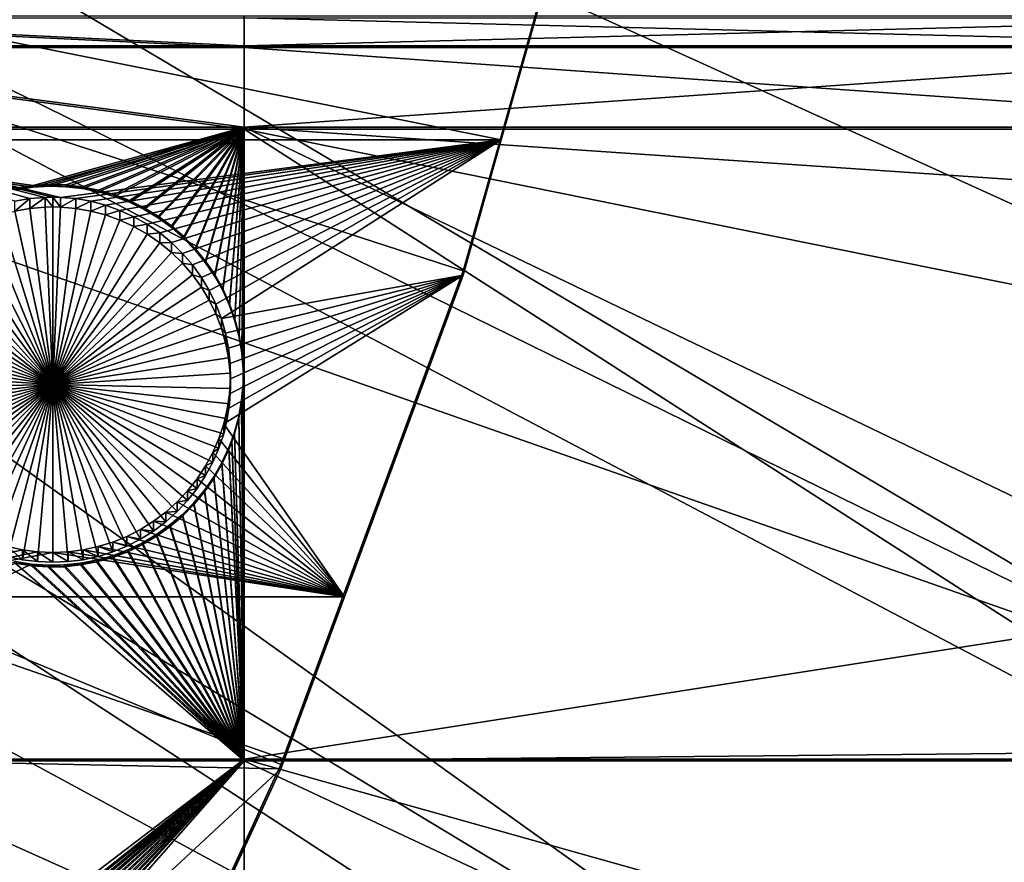
# Model space of a CAD drawing. Extents: x -226 to 75, y -680 to 2.
# Drawn here: x 42 to 61, y -582 to -566 of the extents above; entities that cross this region are included whole.
import ezdxf

# ---------------------------------------------------------------- set-up
doc = ezdxf.new("R2010")
doc.units = 0
for name, color, linetype in [('L3', 7, 'CONTINUOUS'), ('L4', 7, 'CONTINUOUS'), ('L5', 7, 'CONTINUOUS')]:
    doc.layers.add(name, color=color, linetype=linetype)

msp = doc.modelspace()

# ---------------------------------------------------------------- linework, layer by layer
at = {"layer": 'L3', "color": 250}
for points in [[(60.18396, -590.2919, 1025.497), (54.54641, -601.5307, 1025.889), (-75, -529.5956, 1023.377)], [(-75, -529.5956, 1023.377), (54.54641, -601.5307, 1025.889), (47.97548, -612.2512, 1026.264)], [(-75, -529.5956, 1023.377), (47.97548, -612.2512, 1026.264), (40.51851, -622.3761, 1026.617)], [(71.12545, -554.2908, 1024.24), (68.50344, -566.5866, 1024.669), (-75, -529.5956, 1023.377)], [(-75, -529.5956, 1023.377), (68.50344, -566.5866, 1024.669), (64.84751, -578.6158, 1025.089)], [(-75, -529.5956, 1023.377), (64.84751, -578.6158, 1025.089), (60.18396, -590.2919, 1025.497)], [(68.44726, -566.4669, 1027.667), (11.16554, -541.1581, 1029.485), (10.32635, -546.1916, 1029.66)], [(69.23457, -563.5235, 1027.564), (11.16554, -541.1581, 1029.485), (68.44726, -566.4669, 1027.667)], [(64.80817, -578.4981, 1028.087), (10.32635, -546.1916, 1029.66), (9.193025, -551.1672, 1029.834)], [(68.44726, -566.4669, 1027.667), (10.32635, -546.1916, 1029.66), (66.98746, -571.9244, 1027.857)], [(66.98746, -571.9244, 1027.857), (10.32635, -546.1916, 1029.66), (64.80817, -578.4981, 1028.087)], [(61.0343, -588.2591, 1028.428), (9.193025, -551.1672, 1029.834), (7.769464, -556.0678, 1030.005)], [(64.80817, -578.4981, 1028.087), (9.193025, -551.1672, 1029.834), (64.25088, -580.1791, 1028.146)], [(64.25088, -580.1791, 1028.146), (9.193025, -551.1672, 1029.834), (61.0343, -588.2591, 1028.428)], [(60.14147, -590.1673, 1028.494), (7.769464, -556.0678, 1030.005), (6.060584, -560.8764, 1030.173)], [(61.0343, -588.2591, 1028.428), (7.769464, -556.0678, 1030.005), (60.14147, -590.1673, 1028.494)], [(6.060584, -560.8764, 1030.173), (4.07227, -565.5765, 1030.337), (54.4982, -601.3999, 1028.887)], [(60.14147, -590.1673, 1028.494), (6.060584, -560.8764, 1030.173), (57.34875, -596.1365, 1028.703)], [(6.060584, -560.8764, 1030.173), (54.4982, -601.3999, 1028.887), (57.34875, -596.1365, 1028.703)], [(1.811378, -570.1519, 1030.497), (48.62326, -611.1756, 1029.228), (4.07227, -565.5765, 1030.337)], [(4.07227, -565.5765, 1030.337), (48.62326, -611.1756, 1029.228), (53.20699, -603.7841, 1028.97)], [(4.07227, -565.5765, 1030.337), (53.20699, -603.7841, 1028.97), (54.4982, -601.3999, 1028.887)], [(-0.714302, -574.5868, 1030.652), (47.95122, -612.1294, 1029.261), (1.811378, -570.1519, 1030.497)], [(1.811378, -570.1519, 1030.497), (47.95122, -612.1294, 1029.261), (48.62326, -611.1756, 1029.228)], [(40.46982, -622.2326, 1029.614), (43.61337, -618.2855, 1029.476), (-0.714302, -574.5868, 1030.652)], [(-0.714302, -574.5868, 1030.652), (43.61337, -618.2855, 1029.476), (47.95122, -612.1294, 1029.261)], [(64.84751, -578.6158, 1025.089), (64.25088, -580.1791, 1028.146), (60.18396, -590.2919, 1025.497)], [(64.25088, -580.1791, 1028.146), (61.0343, -588.2591, 1028.428), (60.18396, -590.2919, 1025.497)]]:
    msp.add_3dface(points, dxfattribs=at)
at = {"layer": 'L4', "color": 250}
for points in [[(46.9521, -580.3931, 1016.146), (50.53947, -570.6751, 1015.806), (-75, -529.9097, 1014.383)], [(-75, -529.9097, 1014.383), (50.53947, -570.6751, 1015.806), (53.35284, -560.7057, 1015.458)], [(-75, -529.9097, 1014.383), (37.5485, -598.8375, 1016.79), (42.61286, -589.7999, 1016.474)], [(-75, -529.9097, 1014.383), (42.61286, -589.7999, 1016.474), (46.9521, -580.3931, 1016.146)], [(50.53947, -570.6751, 1015.806), (51.29078, -568.1, 1013.215), (53.35284, -560.7057, 1015.458)], [(53.35284, -560.7057, 1015.458), (51.29078, -568.1, 1013.215), (52.04955, -565.4112, 1013.121)], [(52.04955, -565.4112, 1013.121), (51.29078, -568.1, 1013.215), (37.85738, -565.4112, 1013.121)], [(37.85738, -565.4112, 1013.121), (51.29078, -568.1, 1013.215), (37.85738, -568.1, 1013.215)], [(42.311, -569.2288, 1013.254), (42.01096, -569.2546, 1013.255), (37.85738, -568.1, 1013.215)], [(51.29078, -568.1, 1013.215), (42.61215, -569.2288, 1013.254), (37.85738, -568.1, 1013.215)], [(37.85738, -568.1, 1013.215), (42.61215, -569.2288, 1013.254), (42.46158, -569.2255, 1013.254)], [(37.85738, -568.1, 1013.215), (42.46158, -569.2255, 1013.254), (42.311, -569.2288, 1013.254)], [(42.01096, -569.2546, 1013.255), (41.71425, -569.3062, 1013.257), (37.85738, -568.1, 1013.215)], [(51.29078, -568.1, 1013.215), (42.9122, -569.2546, 1013.255), (42.61215, -569.2288, 1013.254)], [(43.2089, -569.3062, 1013.257), (42.9122, -569.2546, 1013.255), (51.29078, -568.1, 1013.215)], [(51.29078, -568.1, 1013.215), (43.50007, -569.3831, 1013.26), (43.2089, -569.3062, 1013.257)], [(51.29078, -568.1, 1013.215), (43.78356, -569.4847, 1013.263), (43.50007, -569.3831, 1013.26)], [(44.05725, -569.6102, 1013.268), (43.78356, -569.4847, 1013.263), (51.29078, -568.1, 1013.215)], [(51.29078, -568.1, 1013.215), (44.31913, -569.7588, 1013.273), (44.05725, -569.6102, 1013.268)], [(51.29078, -568.1, 1013.215), (44.56726, -569.9294, 1013.279), (44.31913, -569.7588, 1013.273)], [(44.7998, -570.1206, 1013.286), (44.56726, -569.9294, 1013.279), (51.29078, -568.1, 1013.215)], [(51.29078, -568.1, 1013.215), (45.01503, -570.3312, 1013.293), (44.7998, -570.1206, 1013.286)], [(51.29078, -568.1, 1013.215), (45.21136, -570.5594, 1013.301), (45.01503, -570.3312, 1013.293)], [(45.38732, -570.8036, 1013.309), (45.21136, -570.5594, 1013.301), (51.29078, -568.1, 1013.215)], [(51.29078, -568.1, 1013.215), (45.54162, -571.0621, 1013.318), (45.38732, -570.8036, 1013.309)], [(45.67312, -571.3329, 1013.328), (45.54162, -571.0621, 1013.318), (51.29078, -568.1, 1013.215)], [(45.67312, -571.3329, 1013.328), (51.29078, -568.1, 1013.215), (45.78084, -571.6139, 1013.338)], [(45.78084, -571.6139, 1013.338), (51.29078, -568.1, 1013.215), (50.53947, -570.7623, 1013.308)], [(50.53947, -570.6751, 1015.806), (50.53947, -570.7623, 1013.308), (51.29078, -568.1, 1013.215)], [(42.01096, -569.2546, 1013.255), (42.01096, -569.4466, 1007.759), (41.71425, -569.4982, 1007.76)], [(42.01096, -569.2546, 1013.255), (41.71425, -569.4982, 1007.76), (41.71425, -569.3062, 1013.257)], [(42.311, -569.2288, 1013.254), (42.311, -569.4207, 1007.758), (42.01096, -569.4466, 1007.759)], [(42.311, -569.2288, 1013.254), (42.01096, -569.4466, 1007.759), (42.01096, -569.2546, 1013.255)], [(42.46158, -569.2255, 1013.254), (42.46158, -569.4175, 1007.758), (42.311, -569.2288, 1013.254)], [(42.46158, -569.4175, 1007.758), (42.311, -569.4207, 1007.758), (42.311, -569.2288, 1013.254)], [(42.61215, -569.4207, 1007.758), (42.46158, -569.4175, 1007.758), (42.46158, -569.2255, 1013.254)], [(42.61215, -569.2288, 1013.254), (42.61215, -569.4207, 1007.758), (42.46158, -569.2255, 1013.254)], [(42.9122, -569.2546, 1013.255), (42.61215, -569.4207, 1007.758), (42.61215, -569.2288, 1013.254)], [(42.9122, -569.2546, 1013.255), (42.9122, -569.4466, 1007.759), (42.61215, -569.4207, 1007.758)], [(43.2089, -569.3062, 1013.257), (42.9122, -569.4466, 1007.759), (42.9122, -569.2546, 1013.255)], [(43.2089, -569.3062, 1013.257), (43.2089, -569.4982, 1007.76), (42.9122, -569.4466, 1007.759)], [(43.50007, -569.3831, 1013.26), (43.2089, -569.4982, 1007.76), (43.2089, -569.3062, 1013.257)], [(41.42309, -569.575, 1007.763), (41.71425, -569.4982, 1007.76), (42.46158, -572.9154, 1007.88)], [(42.46158, -572.9154, 1007.88), (41.71425, -569.4982, 1007.76), (42.01096, -569.4466, 1007.759)], [(42.46158, -572.9154, 1007.88), (42.01096, -569.4466, 1007.759), (42.311, -569.4207, 1007.758)], [(42.46158, -569.4175, 1007.758), (42.46158, -572.9154, 1007.88), (42.311, -569.4207, 1007.758)], [(42.46158, -569.4175, 1007.758), (42.61215, -569.4207, 1007.758), (42.46158, -572.9154, 1007.88)], [(42.61215, -569.4207, 1007.758), (42.9122, -569.4466, 1007.759), (42.46158, -572.9154, 1007.88)], [(42.46158, -572.9154, 1007.88), (42.9122, -569.4466, 1007.759), (43.2089, -569.4982, 1007.76)], [(42.46158, -572.9154, 1007.88), (43.2089, -569.4982, 1007.76), (43.50007, -569.575, 1007.763)], [(43.50007, -569.3831, 1013.26), (43.50007, -569.575, 1007.763), (43.2089, -569.4982, 1007.76)], [(43.78356, -569.4847, 1013.263), (43.50007, -569.575, 1007.763), (43.50007, -569.3831, 1013.26)], [(43.78356, -569.4847, 1013.263), (43.78356, -569.6766, 1007.767), (43.50007, -569.575, 1007.763)], [(44.05725, -569.6102, 1013.268), (43.78356, -569.6766, 1007.767), (43.78356, -569.4847, 1013.263)], [(42.46158, -572.9154, 1007.88), (40.8659, -569.8022, 1007.771), (41.1396, -569.6766, 1007.767)], [(42.46158, -572.9154, 1007.88), (41.1396, -569.6766, 1007.767), (41.42309, -569.575, 1007.763)], [(43.50007, -569.575, 1007.763), (43.78356, -569.6766, 1007.767), (42.46158, -572.9154, 1007.88)], [(42.46158, -572.9154, 1007.88), (43.78356, -569.6766, 1007.767), (44.05725, -569.8022, 1007.771)], [(44.05725, -569.6102, 1013.268), (44.05725, -569.8022, 1007.771), (43.78356, -569.6766, 1007.767)], [(44.31913, -569.7588, 1013.273), (44.05725, -569.8022, 1007.771), (44.05725, -569.6102, 1013.268)], [(40.60402, -569.9508, 1007.776), (40.8659, -569.8022, 1007.771), (42.46158, -572.9154, 1007.88)], [(42.46158, -572.9154, 1007.88), (44.05725, -569.8022, 1007.771), (44.31913, -569.9508, 1007.776)], [(44.31913, -569.7588, 1013.273), (44.31913, -569.9508, 1007.776), (44.05725, -569.8022, 1007.771)], [(44.56726, -569.9294, 1013.279), (44.31913, -569.9508, 1007.776), (44.31913, -569.7588, 1013.273)], [(42.46158, -572.9154, 1007.88), (40.35589, -570.1213, 1007.782), (40.60402, -569.9508, 1007.776)], [(44.31913, -569.9508, 1007.776), (44.56726, -570.1213, 1007.782), (42.46158, -572.9154, 1007.88)], [(44.56726, -569.9294, 1013.279), (44.56726, -570.1213, 1007.782), (44.31913, -569.9508, 1007.776)], [(44.7998, -570.1206, 1013.286), (44.56726, -570.1213, 1007.782), (44.56726, -569.9294, 1013.279)], [(42.46158, -572.9154, 1007.88), (40.12335, -570.3126, 1007.789), (40.35589, -570.1213, 1007.782)], [(42.46158, -572.9154, 1007.88), (44.56726, -570.1213, 1007.782), (44.7998, -570.3126, 1007.789)], [(44.7998, -570.1206, 1013.286), (44.7998, -570.3126, 1007.789), (44.56726, -570.1213, 1007.782)], [(45.01503, -570.3312, 1013.293), (44.7998, -570.3126, 1007.789), (44.7998, -570.1206, 1013.286)], [(39.90813, -570.5231, 1007.796), (40.12335, -570.3126, 1007.789), (42.46158, -572.9154, 1007.88)], [(42.46158, -572.9154, 1007.88), (44.7998, -570.3126, 1007.789), (45.01503, -570.5231, 1007.796)], [(45.01503, -570.3312, 1013.293), (45.01503, -570.5231, 1007.796), (44.7998, -570.3126, 1007.789)], [(45.21136, -570.5594, 1013.301), (45.01503, -570.5231, 1007.796), (45.01503, -570.3312, 1013.293)], [(42.46158, -572.9154, 1007.88), (39.71181, -570.7513, 1007.804), (39.90813, -570.5231, 1007.796)], [(45.01503, -570.5231, 1007.796), (45.21136, -570.7513, 1007.804), (42.46158, -572.9154, 1007.88)], [(45.21136, -570.5594, 1013.301), (45.21136, -570.7513, 1007.804), (45.01503, -570.5231, 1007.796)], [(45.38732, -570.8036, 1013.309), (45.21136, -570.7513, 1007.804), (45.21136, -570.5594, 1013.301)], [(42.46158, -572.9154, 1007.88), (39.53584, -570.9956, 1007.813), (39.71181, -570.7513, 1007.804)], [(42.46158, -572.9154, 1007.88), (45.21136, -570.7513, 1007.804), (45.38732, -570.9956, 1007.813)], [(45.38732, -570.8036, 1013.309), (45.38732, -570.9956, 1007.813), (45.21136, -570.7513, 1007.804)], [(45.54162, -571.0621, 1013.318), (45.38732, -570.9956, 1007.813), (45.38732, -570.8036, 1013.309)], [(45.78084, -571.6139, 1013.338), (50.53947, -570.7623, 1013.308), (45.86399, -571.9032, 1013.348)], [(48.20198, -577.0945, 1013.529), (45.82553, -573.6892, 1013.41), (50.53947, -570.7623, 1013.308)], [(50.53947, -570.7623, 1013.308), (45.82553, -573.6892, 1013.41), (45.89615, -573.3966, 1013.4)], [(50.53947, -570.7623, 1013.308), (45.92195, -572.1985, 1013.358), (45.86399, -571.9032, 1013.348)], [(50.53947, -570.7623, 1013.308), (45.89615, -573.3966, 1013.4), (45.94134, -573.099, 1013.39)], [(50.53947, -570.7623, 1013.308), (45.95429, -572.4978, 1013.368), (45.92195, -572.1985, 1013.358)], [(50.53947, -570.7623, 1013.308), (45.94134, -573.099, 1013.39), (45.96077, -572.7987, 1013.379)], [(45.96077, -572.7987, 1013.379), (45.95429, -572.4978, 1013.368), (50.53947, -570.7623, 1013.308)], [(48.20198, -577.0945, 1013.529), (50.53947, -570.6751, 1015.806), (46.9521, -580.3931, 1016.146)], [(50.53947, -570.7623, 1013.308), (50.53947, -570.6751, 1015.806), (48.20198, -577.0945, 1013.529)], [(39.38154, -571.254, 1007.822), (39.53584, -570.9956, 1007.813), (42.46158, -572.9154, 1007.88)], [(42.46158, -572.9154, 1007.88), (45.38732, -570.9956, 1007.813), (45.54162, -571.254, 1007.822)], [(45.54162, -571.0621, 1013.318), (45.54162, -571.254, 1007.822), (45.38732, -570.9956, 1007.813)], [(45.67312, -571.3329, 1013.328), (45.54162, -571.254, 1007.822), (45.54162, -571.0621, 1013.318)], [(42.46158, -572.9154, 1007.88), (39.25003, -571.5248, 1007.831), (39.38154, -571.254, 1007.822)], [(45.54162, -571.254, 1007.822), (45.67312, -571.5248, 1007.831), (42.46158, -572.9154, 1007.88)], [(45.67312, -571.3329, 1013.328), (45.67312, -571.5248, 1007.831), (45.54162, -571.254, 1007.822)], [(45.78084, -571.6139, 1013.338), (45.67312, -571.5248, 1007.831), (45.67312, -571.3329, 1013.328)], [(42.46158, -572.9154, 1007.88), (39.14231, -571.8058, 1007.841), (39.25003, -571.5248, 1007.831)], [(42.46158, -572.9154, 1007.88), (45.67312, -571.5248, 1007.831), (45.78084, -571.8058, 1007.841)], [(45.78084, -571.6139, 1013.338), (45.78084, -571.8058, 1007.841), (45.67312, -571.5248, 1007.831)], [(45.86399, -571.9032, 1013.348), (45.78084, -571.8058, 1007.841), (45.78084, -571.6139, 1013.338)], [(39.05917, -572.0952, 1007.851), (39.14231, -571.8058, 1007.841), (42.46158, -572.9154, 1007.88)], [(42.46158, -572.9154, 1007.88), (45.78084, -571.8058, 1007.841), (45.86399, -572.0952, 1007.851)], [(45.86399, -571.9032, 1013.348), (45.86399, -572.0952, 1007.851), (45.78084, -571.8058, 1007.841)], [(45.92195, -572.1985, 1013.358), (45.86399, -572.0952, 1007.851), (45.86399, -571.9032, 1013.348)], [(42.46158, -572.9154, 1007.88), (39.00121, -572.3905, 1007.861), (39.05917, -572.0952, 1007.851)], [(45.86399, -572.0952, 1007.851), (45.92195, -572.3905, 1007.861), (42.46158, -572.9154, 1007.88)], [(45.92195, -572.1985, 1013.358), (45.92195, -572.3905, 1007.861), (45.86399, -572.0952, 1007.851)], [(45.95429, -572.4978, 1013.368), (45.92195, -572.3905, 1007.861), (45.92195, -572.1985, 1013.358)], [(42.46158, -572.9154, 1007.88), (38.96886, -572.6897, 1007.872), (39.00121, -572.3905, 1007.861)], [(42.46158, -572.9154, 1007.88), (45.92195, -572.3905, 1007.861), (45.95429, -572.6897, 1007.872)], [(45.95429, -572.4978, 1013.368), (45.95429, -572.6897, 1007.872), (45.92195, -572.3905, 1007.861)], [(45.96077, -572.7987, 1013.379), (45.95429, -572.6897, 1007.872), (45.95429, -572.4978, 1013.368)], [(38.96239, -572.9906, 1007.882), (38.96886, -572.6897, 1007.872), (42.46158, -572.9154, 1007.88)], [(42.46158, -572.9154, 1007.88), (45.95429, -572.6897, 1007.872), (45.96077, -572.9906, 1007.882)], [(45.94134, -573.099, 1013.39), (45.96077, -572.9906, 1007.882), (45.96077, -572.7987, 1013.379)], [(45.96077, -572.7987, 1013.379), (45.96077, -572.9906, 1007.882), (45.95429, -572.6897, 1007.872)], [(42.46158, -572.9154, 1007.88), (38.98181, -573.2909, 1007.893), (38.96239, -572.9906, 1007.882)], [(42.46158, -572.9154, 1007.88), (39.02701, -573.5886, 1007.903), (38.98181, -573.2909, 1007.893)], [(39.09763, -573.8811, 1007.913), (39.02701, -573.5886, 1007.903), (42.46158, -572.9154, 1007.88)], [(42.46158, -572.9154, 1007.88), (39.19315, -574.1665, 1007.923), (39.09763, -573.8811, 1007.913)], [(42.46158, -572.9154, 1007.88), (39.31287, -574.4427, 1007.933), (39.19315, -574.1665, 1007.923)], [(39.4559, -574.7076, 1007.942), (39.31287, -574.4427, 1007.933), (42.46158, -572.9154, 1007.88)], [(42.46158, -572.9154, 1007.88), (39.62119, -574.9592, 1007.951), (39.4559, -574.7076, 1007.942)], [(42.46158, -572.9154, 1007.88), (39.80751, -575.1956, 1007.959), (39.62119, -574.9592, 1007.951)], [(40.01347, -575.4152, 1007.967), (39.80751, -575.1956, 1007.959), (42.46158, -572.9154, 1007.88)], [(42.46158, -572.9154, 1007.88), (40.23756, -575.6162, 1007.974), (40.01347, -575.4152, 1007.967)], [(42.46158, -572.9154, 1007.88), (40.47812, -575.7973, 1007.98), (40.23756, -575.6162, 1007.974)], [(40.73336, -575.9571, 1007.986), (40.47812, -575.7973, 1007.98), (42.46158, -572.9154, 1007.88)], [(42.46158, -572.9154, 1007.88), (41.0014, -576.0943, 1007.991), (40.73336, -575.9571, 1007.986)], [(42.46158, -572.9154, 1007.88), (41.28025, -576.2079, 1007.995), (41.0014, -576.0943, 1007.991)], [(41.56784, -576.2973, 1007.998), (41.28025, -576.2079, 1007.995), (42.46158, -572.9154, 1007.88)], [(42.46158, -572.9154, 1007.88), (41.86205, -576.3615, 1008), (41.56784, -576.2973, 1007.998)], [(42.46158, -572.9154, 1007.88), (42.1607, -576.4003, 1008.001), (41.86205, -576.3615, 1008)], [(42.46158, -576.4132, 1008.002), (42.1607, -576.4003, 1008.001), (42.46158, -572.9154, 1007.88)], [(43.35531, -576.2973, 1007.998), (43.0611, -576.3615, 1008), (42.46158, -572.9154, 1007.88)], [(42.46158, -572.9154, 1007.88), (43.0611, -576.3615, 1008), (42.76245, -576.4003, 1008.001)], [(42.46158, -572.9154, 1007.88), (42.76245, -576.4003, 1008.001), (42.46158, -576.4132, 1008.002)], [(44.18979, -575.9571, 1007.986), (43.92176, -576.0943, 1007.991), (42.46158, -572.9154, 1007.88)], [(42.46158, -572.9154, 1007.88), (43.92176, -576.0943, 1007.991), (43.64291, -576.2079, 1007.995)], [(42.46158, -572.9154, 1007.88), (43.64291, -576.2079, 1007.995), (43.35531, -576.2973, 1007.998)], [(44.90968, -575.4152, 1007.967), (44.68559, -575.6162, 1007.974), (42.46158, -572.9154, 1007.88)], [(42.46158, -572.9154, 1007.88), (44.68559, -575.6162, 1007.974), (44.44503, -575.7973, 1007.98)], [(42.46158, -572.9154, 1007.88), (44.44503, -575.7973, 1007.98), (44.18979, -575.9571, 1007.986)], [(45.46725, -574.7076, 1007.942), (45.30196, -574.9592, 1007.951), (42.46158, -572.9154, 1007.88)], [(42.46158, -572.9154, 1007.88), (45.30196, -574.9592, 1007.951), (45.11565, -575.1956, 1007.959)], [(42.46158, -572.9154, 1007.88), (45.11565, -575.1956, 1007.959), (44.90968, -575.4152, 1007.967)], [(45.82553, -573.8811, 1007.913), (45.73001, -574.1665, 1007.923), (42.46158, -572.9154, 1007.88)], [(42.46158, -572.9154, 1007.88), (45.73001, -574.1665, 1007.923), (45.61029, -574.4427, 1007.933)], [(42.46158, -572.9154, 1007.88), (45.61029, -574.4427, 1007.933), (45.46725, -574.7076, 1007.942)], [(45.96077, -572.9906, 1007.882), (45.94134, -573.2909, 1007.893), (42.46158, -572.9154, 1007.88)], [(42.46158, -572.9154, 1007.88), (45.94134, -573.2909, 1007.893), (45.89615, -573.5886, 1007.903)], [(42.46158, -572.9154, 1007.88), (45.89615, -573.5886, 1007.903), (45.82553, -573.8811, 1007.913)], [(45.94134, -573.099, 1013.39), (45.94134, -573.2909, 1007.893), (45.96077, -572.9906, 1007.882)], [(45.89615, -573.3966, 1013.4), (45.94134, -573.2909, 1007.893), (45.94134, -573.099, 1013.39)], [(45.89615, -573.3966, 1013.4), (45.89615, -573.5886, 1007.903), (45.94134, -573.2909, 1007.893)], [(45.82553, -573.6892, 1013.41), (45.89615, -573.5886, 1007.903), (45.89615, -573.3966, 1013.4)], [(48.20198, -577.0945, 1013.529), (45.73001, -573.9746, 1013.42), (45.82553, -573.6892, 1013.41)], [(45.73001, -573.9746, 1013.42), (45.82553, -573.8811, 1007.913), (45.82553, -573.6892, 1013.41)], [(45.82553, -573.6892, 1013.41), (45.82553, -573.8811, 1007.913), (45.89615, -573.5886, 1007.903)], [(45.73001, -573.9746, 1013.42), (45.73001, -574.1665, 1007.923), (45.82553, -573.8811, 1007.913)], [(45.61029, -574.2508, 1013.43), (45.73001, -573.9746, 1013.42), (48.20198, -577.0945, 1013.529)], [(45.61029, -574.2508, 1013.43), (45.73001, -574.1665, 1007.923), (45.73001, -573.9746, 1013.42)], [(48.20198, -577.0945, 1013.529), (45.46725, -574.5156, 1013.439), (45.61029, -574.2508, 1013.43)], [(45.46725, -574.5156, 1013.439), (45.61029, -574.4427, 1007.933), (45.61029, -574.2508, 1013.43)], [(45.61029, -574.2508, 1013.43), (45.61029, -574.4427, 1007.933), (45.73001, -574.1665, 1007.923)], [(48.20198, -577.0945, 1013.529), (45.30196, -574.7672, 1013.448), (45.46725, -574.5156, 1013.439)], [(45.30196, -574.7672, 1013.448), (45.46725, -574.7076, 1007.942), (45.46725, -574.5156, 1013.439)], [(45.46725, -574.5156, 1013.439), (45.46725, -574.7076, 1007.942), (45.61029, -574.4427, 1007.933)], [(45.30196, -574.7672, 1013.448), (45.30196, -574.9592, 1007.951), (45.46725, -574.7076, 1007.942)], [(45.11565, -575.0037, 1013.456), (45.30196, -574.7672, 1013.448), (48.20198, -577.0945, 1013.529)], [(45.11565, -575.0037, 1013.456), (45.30196, -574.9592, 1007.951), (45.30196, -574.7672, 1013.448)], [(48.20198, -577.0945, 1013.529), (44.90968, -575.2233, 1013.464), (45.11565, -575.0037, 1013.456)], [(44.90968, -575.2233, 1013.464), (45.11565, -575.1956, 1007.959), (45.11565, -575.0037, 1013.456)], [(45.11565, -575.0037, 1013.456), (45.11565, -575.1956, 1007.959), (45.30196, -574.9592, 1007.951)], [(48.20198, -577.0945, 1013.529), (44.68559, -575.4243, 1013.471), (44.90968, -575.2233, 1013.464)], [(44.68559, -575.4243, 1013.471), (44.90968, -575.4152, 1007.967), (44.90968, -575.2233, 1013.464)], [(44.90968, -575.2233, 1013.464), (44.90968, -575.4152, 1007.967), (45.11565, -575.1956, 1007.959)], [(44.44503, -575.6054, 1013.477), (44.68559, -575.4243, 1013.471), (48.20198, -577.0945, 1013.529)], [(44.44503, -575.6054, 1013.477), (44.68559, -575.6162, 1007.974), (44.68559, -575.4243, 1013.471)], [(44.68559, -575.4243, 1013.471), (44.68559, -575.6162, 1007.974), (44.90968, -575.4152, 1007.967)], [(48.20198, -577.0945, 1013.529), (44.18979, -575.7651, 1013.483), (44.44503, -575.6054, 1013.477)], [(44.18979, -575.7651, 1013.483), (44.44503, -575.7973, 1007.98), (44.44503, -575.6054, 1013.477)], [(44.44503, -575.6054, 1013.477), (44.44503, -575.7973, 1007.98), (44.68559, -575.6162, 1007.974)], [(43.64291, -576.016, 1013.491), (43.92176, -575.9023, 1013.487), (48.20198, -577.0945, 1013.529)], [(43.64291, -576.016, 1013.491), (43.92176, -576.0943, 1007.991), (43.92176, -575.9023, 1013.487)], [(48.20198, -577.0945, 1013.529), (43.92176, -575.9023, 1013.487), (44.18979, -575.7651, 1013.483)], [(43.92176, -575.9023, 1013.487), (44.18979, -575.9571, 1007.986), (44.18979, -575.7651, 1013.483)], [(43.92176, -575.9023, 1013.487), (43.92176, -576.0943, 1007.991), (44.18979, -575.9571, 1007.986)], [(44.18979, -575.7651, 1013.483), (44.18979, -575.9571, 1007.986), (44.44503, -575.7973, 1007.98)], [(43.64291, -576.016, 1013.491), (48.20198, -577.0945, 1013.529), (43.35531, -576.1053, 1013.494)], [(43.35531, -576.1053, 1013.494), (43.64291, -576.2079, 1007.995), (43.64291, -576.016, 1013.491)], [(43.64291, -576.016, 1013.491), (43.64291, -576.2079, 1007.995), (43.92176, -576.0943, 1007.991)], [(41.86205, -576.1696, 1013.497), (37.85738, -577.0945, 1013.529), (41.56784, -576.1053, 1013.494)], [(41.86205, -576.1696, 1013.497), (42.1607, -576.2084, 1013.498), (37.85738, -577.0945, 1013.529)], [(37.85738, -577.0945, 1013.529), (42.1607, -576.2084, 1013.498), (42.46158, -576.2213, 1013.499)], [(37.85738, -577.0945, 1013.529), (42.46158, -576.2213, 1013.499), (48.20198, -577.0945, 1013.529)], [(41.56784, -576.1053, 1013.494), (41.56784, -576.2973, 1007.998), (41.86205, -576.3615, 1008)], [(41.56784, -576.1053, 1013.494), (41.86205, -576.3615, 1008), (41.86205, -576.1696, 1013.497)], [(41.86205, -576.1696, 1013.497), (41.86205, -576.3615, 1008), (42.1607, -576.4003, 1008.001)], [(41.86205, -576.1696, 1013.497), (42.1607, -576.4003, 1008.001), (42.1607, -576.2084, 1013.498)], [(42.1607, -576.2084, 1013.498), (42.1607, -576.4003, 1008.001), (42.46158, -576.4132, 1008.002)], [(42.1607, -576.2084, 1013.498), (42.46158, -576.4132, 1008.002), (42.46158, -576.2213, 1013.499)], [(48.20198, -577.0945, 1013.529), (42.46158, -576.2213, 1013.499), (42.76245, -576.2084, 1013.498)], [(42.46158, -576.2213, 1013.499), (42.76245, -576.4003, 1008.001), (42.76245, -576.2084, 1013.498)], [(42.46158, -576.2213, 1013.499), (42.46158, -576.4132, 1008.002), (42.76245, -576.4003, 1008.001)], [(48.20198, -577.0945, 1013.529), (42.76245, -576.2084, 1013.498), (43.0611, -576.1696, 1013.497)], [(42.76245, -576.2084, 1013.498), (43.0611, -576.3615, 1008), (43.0611, -576.1696, 1013.497)], [(42.76245, -576.2084, 1013.498), (42.76245, -576.4003, 1008.001), (43.0611, -576.3615, 1008)], [(43.35531, -576.1053, 1013.494), (48.20198, -577.0945, 1013.529), (43.0611, -576.1696, 1013.497)], [(43.0611, -576.1696, 1013.497), (43.35531, -576.2973, 1007.998), (43.35531, -576.1053, 1013.494)], [(43.0611, -576.1696, 1013.497), (43.0611, -576.3615, 1008), (43.35531, -576.2973, 1007.998)], [(43.35531, -576.1053, 1013.494), (43.35531, -576.2973, 1007.998), (43.64291, -576.2079, 1007.995)], [(48.20198, -577.0945, 1013.529), (47.02403, -580.2855, 1013.641), (37.85738, -577.0945, 1013.529)], [(37.85738, -577.0945, 1013.529), (47.02403, -580.2855, 1013.641), (37.85738, -580.2855, 1013.641)], [(48.20198, -577.0945, 1013.529), (46.9521, -580.3931, 1016.146), (47.02403, -580.2855, 1013.641)], [(47.02403, -580.2855, 1013.641), (46.9521, -580.4804, 1013.647), (37.85738, -580.2855, 1013.641)], [(37.85738, -580.2855, 1013.641), (46.9521, -580.4804, 1013.647), (37.85738, -588.9319, 1013.942)], [(46.9521, -580.3931, 1016.146), (46.9521, -580.4804, 1013.647), (47.02403, -580.2855, 1013.641)], [(46.9521, -580.4804, 1013.647), (43.0535, -588.9319, 1013.942), (37.85738, -588.9319, 1013.942)], [(42.61286, -589.7999, 1016.474), (43.0535, -588.9319, 1013.942), (46.9521, -580.3931, 1016.146)], [(46.9521, -580.3931, 1016.146), (43.0535, -588.9319, 1013.942), (46.9521, -580.4804, 1013.647)]]:
    msp.add_3dface(points, dxfattribs=at)
at = {"layer": 'L5', "color": 7}
for points in [[(34.09446, -565.661, 1013.13), (34.09446, -566.2463, 1013.15), (46.23079, -566.2463, 1013.15)], [(34.09446, -565.661, 1013.13), (46.23079, -566.2463, 1013.15), (46.23079, -565.661, 1013.13)], [(34.09446, -565.6959, 1012.13), (46.23079, -565.6959, 1012.13), (46.23079, -566.2812, 1012.151)], [(34.09446, -565.6959, 1012.13), (46.23079, -566.2812, 1012.151), (34.09446, -566.2812, 1012.151)], [(46.23079, -566.2463, 1013.15), (68.94606, -566.2463, 1013.15), (69.0897, -565.661, 1013.13)], [(46.23079, -565.661, 1013.13), (46.23079, -566.2463, 1013.15), (69.0897, -565.661, 1013.13)], [(46.23079, -565.6959, 1012.13), (69.62863, -565.6959, 1012.13), (69.47298, -566.2812, 1012.151)], [(46.23079, -565.6959, 1012.13), (69.47298, -566.2812, 1012.151), (46.23079, -566.2812, 1012.151)], [(46.23079, -567.8501, 1013.206), (46.23079, -566.2463, 1013.15), (34.09446, -566.2463, 1013.15)], [(34.09446, -567.8501, 1013.206), (46.23079, -567.8501, 1013.206), (34.09446, -566.2463, 1013.15)], [(34.09446, -566.2812, 1012.151), (46.23079, -566.2812, 1012.151), (46.23079, -567.885, 1012.207)], [(34.09446, -566.2812, 1012.151), (46.23079, -567.885, 1012.207), (34.09446, -567.885, 1012.207)], [(46.23079, -567.8501, 1013.206), (68.55245, -567.8501, 1013.206), (68.94606, -566.2463, 1013.15)], [(46.23079, -567.8501, 1013.206), (68.94606, -566.2463, 1013.15), (46.23079, -566.2463, 1013.15)], [(46.23079, -566.2812, 1012.151), (69.47298, -566.2812, 1012.151), (69.04648, -567.885, 1012.207)], [(46.23079, -566.2812, 1012.151), (69.04648, -567.885, 1012.207), (46.23079, -567.885, 1012.207)], [(34.09446, -567.8501, 1013.206), (41.75749, -569.0423, 1013.248), (42.07673, -568.9955, 1013.246)], [(42.07673, -568.9955, 1013.246), (46.23079, -567.8501, 1013.206), (34.09446, -567.8501, 1013.206)], [(34.09446, -567.885, 1012.207), (46.23079, -567.885, 1012.207), (42.07673, -569.0304, 1012.247)], [(34.09446, -567.885, 1012.207), (42.07673, -569.0304, 1012.247), (41.75749, -569.0773, 1012.249)], [(42.07673, -568.9955, 1013.246), (42.39882, -568.9762, 1013.246), (46.23079, -567.8501, 1013.206)], [(46.23079, -567.885, 1012.207), (42.39882, -569.0111, 1012.246), (42.07673, -569.0304, 1012.247)], [(46.23079, -567.8501, 1013.206), (42.39882, -568.9762, 1013.246), (42.72138, -568.9847, 1013.246)], [(46.23079, -567.885, 1012.207), (42.72138, -569.0196, 1012.246), (42.39882, -569.0111, 1012.246)], [(42.72138, -568.9847, 1013.246), (43.04201, -569.0209, 1013.247), (46.23079, -567.8501, 1013.206)], [(43.04201, -569.0557, 1012.248), (42.72138, -569.0196, 1012.246), (46.23079, -567.885, 1012.207)], [(46.23079, -567.8501, 1013.206), (43.04201, -569.0209, 1013.247), (43.35834, -569.0844, 1013.249)], [(46.23079, -567.885, 1012.207), (43.35834, -569.1193, 1012.25), (43.04201, -569.0557, 1012.248)], [(46.23079, -567.8501, 1013.206), (43.35834, -569.0844, 1013.249), (43.66804, -569.1749, 1013.252)], [(43.66804, -569.2098, 1012.253), (43.35834, -569.1193, 1012.25), (46.23079, -567.885, 1012.207)], [(43.66804, -569.1749, 1013.252), (43.9688, -569.2917, 1013.257), (46.23079, -567.8501, 1013.206)], [(46.23079, -567.885, 1012.207), (43.9688, -569.3266, 1012.257), (43.66804, -569.2098, 1012.253)], [(43.9688, -569.2917, 1013.257), (44.2584, -569.4339, 1013.262), (46.23079, -567.8501, 1013.206)], [(46.23079, -567.885, 1012.207), (44.2584, -569.4688, 1012.262), (43.9688, -569.3266, 1012.257)], [(46.23079, -567.8501, 1013.206), (44.2584, -569.4339, 1013.262), (44.5347, -569.6005, 1013.267)], [(44.5347, -569.6354, 1012.268), (44.2584, -569.4688, 1012.262), (46.23079, -567.885, 1012.207)], [(46.23079, -567.8501, 1013.206), (44.5347, -569.6005, 1013.267), (44.79566, -569.7901, 1013.274)], [(46.23079, -567.885, 1012.207), (44.79566, -569.8251, 1012.275), (44.5347, -569.6354, 1012.268)], [(44.79566, -569.7901, 1013.274), (45.03933, -570.0015, 1013.281), (46.23079, -567.8501, 1013.206)], [(46.23079, -567.885, 1012.207), (45.03933, -570.0364, 1012.282), (44.79566, -569.8251, 1012.275)], [(46.23079, -567.8501, 1013.206), (45.03933, -570.0015, 1013.281), (45.26391, -570.233, 1013.289)], [(45.26391, -570.268, 1012.29), (45.03933, -570.0364, 1012.282), (46.23079, -567.885, 1012.207)], [(46.23079, -567.8501, 1013.206), (45.26391, -570.233, 1013.289), (45.46775, -570.483, 1013.298)], [(46.23079, -567.885, 1012.207), (45.46775, -570.518, 1012.299), (45.26391, -570.268, 1012.29)], [(45.46775, -570.483, 1013.298), (45.64934, -570.7496, 1013.307), (46.23079, -567.8501, 1013.206)], [(46.23079, -567.885, 1012.207), (45.64934, -570.7845, 1012.308), (45.46775, -570.518, 1012.299)], [(46.23079, -567.8501, 1013.206), (45.64934, -570.7496, 1013.307), (45.80732, -571.0308, 1013.317)], [(45.80732, -571.0657, 1012.318), (45.64934, -570.7845, 1012.308), (46.23079, -567.885, 1012.207)], [(46.23079, -567.8501, 1013.206), (45.80732, -571.0308, 1013.317), (45.94053, -571.3245, 1013.328)], [(45.94053, -571.3594, 1012.328), (45.80732, -571.0657, 1012.318), (46.23079, -567.885, 1012.207)], [(45.94053, -571.3245, 1013.328), (46.04798, -571.6285, 1013.338), (46.23079, -567.8501, 1013.206)], [(46.23079, -567.885, 1012.207), (46.04798, -571.6634, 1012.339), (45.94053, -571.3594, 1012.328)], [(46.23079, -567.8501, 1013.206), (46.04798, -571.6285, 1013.338), (46.12889, -571.9407, 1013.349)], [(46.23079, -567.885, 1012.207), (46.12889, -571.9756, 1012.35), (46.04798, -571.6634, 1012.339)], [(46.18264, -572.2587, 1013.36), (46.23079, -567.8501, 1013.206), (46.12889, -571.9407, 1013.349)], [(46.18264, -572.2936, 1012.361), (46.12889, -571.9756, 1012.35), (46.23079, -567.885, 1012.207)], [(46.20883, -572.5801, 1013.371), (46.23079, -567.8501, 1013.206), (46.18264, -572.2587, 1013.36)], [(46.23079, -567.885, 1012.207), (46.20883, -572.615, 1012.372), (46.18264, -572.2936, 1012.361)], [(46.20883, -572.5801, 1013.371), (46.23079, -580.2855, 1013.641), (46.23079, -567.8501, 1013.206)], [(46.23079, -567.885, 1012.207), (46.23079, -580.3204, 1012.641), (46.20883, -572.615, 1012.372)], [(68.18597, -569.3433, 1013.258), (68.55245, -567.8501, 1013.206), (46.23079, -567.8501, 1013.206)], [(68.18597, -569.3433, 1013.258), (46.23079, -567.8501, 1013.206), (65.77668, -577.2352, 1013.534)], [(65.77668, -577.2352, 1013.534), (46.23079, -567.8501, 1013.206), (46.23079, -580.2855, 1013.641)], [(46.23079, -567.885, 1012.207), (69.04648, -567.885, 1012.207), (67.88161, -572.2653, 1012.36)], [(46.23079, -567.885, 1012.207), (67.88161, -572.2653, 1012.36), (65.31225, -580.1358, 1012.635)], [(65.31225, -580.1358, 1012.635), (46.23079, -580.3204, 1012.641), (46.23079, -567.885, 1012.207)], [(42.07673, -569.0304, 1012.247), (42.07673, -568.9955, 1013.246), (41.75749, -569.0773, 1012.249)], [(41.75749, -569.0773, 1012.249), (42.07673, -568.9955, 1013.246), (41.75749, -569.0423, 1013.248)], [(42.39882, -569.0111, 1012.246), (42.39882, -568.9762, 1013.246), (42.07673, -569.0304, 1012.247)], [(42.07673, -569.0304, 1012.247), (42.39882, -568.9762, 1013.246), (42.07673, -568.9955, 1013.246)], [(42.39882, -569.0111, 1012.246), (42.72138, -568.9847, 1013.246), (42.39882, -568.9762, 1013.246)], [(42.72138, -569.0196, 1012.246), (42.72138, -568.9847, 1013.246), (42.39882, -569.0111, 1012.246)], [(42.72138, -569.0196, 1012.246), (43.04201, -569.0209, 1013.247), (42.72138, -568.9847, 1013.246)], [(43.04201, -569.0557, 1012.248), (43.04201, -569.0209, 1013.247), (42.72138, -569.0196, 1012.246)], [(43.04201, -569.0557, 1012.248), (43.35834, -569.0844, 1013.249), (43.04201, -569.0209, 1013.247)], [(43.35834, -569.1193, 1012.25), (43.35834, -569.0844, 1013.249), (43.04201, -569.0557, 1012.248)], [(43.35834, -569.1193, 1012.25), (43.66804, -569.1749, 1013.252), (43.35834, -569.0844, 1013.249)], [(43.66804, -569.2098, 1012.253), (43.66804, -569.1749, 1013.252), (43.35834, -569.1193, 1012.25)], [(43.66804, -569.2098, 1012.253), (43.9688, -569.2917, 1013.257), (43.66804, -569.1749, 1013.252)], [(43.9688, -569.3266, 1012.257), (43.9688, -569.2917, 1013.257), (43.66804, -569.2098, 1012.253)], [(43.9688, -569.3266, 1012.257), (44.2584, -569.4339, 1013.262), (43.9688, -569.2917, 1013.257)], [(44.2584, -569.4688, 1012.262), (44.2584, -569.4339, 1013.262), (43.9688, -569.3266, 1012.257)], [(44.2584, -569.4688, 1012.262), (44.5347, -569.6005, 1013.267), (44.2584, -569.4339, 1013.262)], [(44.5347, -569.6354, 1012.268), (44.5347, -569.6005, 1013.267), (44.2584, -569.4688, 1012.262)], [(44.5347, -569.6354, 1012.268), (44.79566, -569.7901, 1013.274), (44.5347, -569.6005, 1013.267)], [(44.79566, -569.8251, 1012.275), (44.79566, -569.7901, 1013.274), (44.5347, -569.6354, 1012.268)], [(44.79566, -569.8251, 1012.275), (45.03933, -570.0015, 1013.281), (44.79566, -569.7901, 1013.274)], [(45.03933, -570.0364, 1012.282), (45.03933, -570.0015, 1013.281), (44.79566, -569.8251, 1012.275)], [(45.03933, -570.0364, 1012.282), (45.26391, -570.233, 1013.289), (45.03933, -570.0015, 1013.281)], [(45.26391, -570.268, 1012.29), (45.26391, -570.233, 1013.289), (45.03933, -570.0364, 1012.282)], [(45.26391, -570.268, 1012.29), (45.46775, -570.483, 1013.298), (45.26391, -570.233, 1013.289)], [(45.46775, -570.518, 1012.299), (45.46775, -570.483, 1013.298), (45.26391, -570.268, 1012.29)], [(45.46775, -570.518, 1012.299), (45.64934, -570.7496, 1013.307), (45.46775, -570.483, 1013.298)], [(45.64934, -570.7845, 1012.308), (45.64934, -570.7496, 1013.307), (45.46775, -570.518, 1012.299)], [(45.64934, -570.7845, 1012.308), (45.80732, -571.0308, 1013.317), (45.64934, -570.7496, 1013.307)], [(45.80732, -571.0657, 1012.318), (45.80732, -571.0308, 1013.317), (45.64934, -570.7845, 1012.308)], [(45.80732, -571.0657, 1012.318), (45.94053, -571.3245, 1013.328), (45.80732, -571.0308, 1013.317)], [(45.94053, -571.3594, 1012.328), (45.94053, -571.3245, 1013.328), (45.80732, -571.0657, 1012.318)], [(45.94053, -571.3594, 1012.328), (46.04798, -571.6285, 1013.338), (45.94053, -571.3245, 1013.328)], [(46.04798, -571.6634, 1012.339), (46.04798, -571.6285, 1013.338), (45.94053, -571.3594, 1012.328)], [(46.04798, -571.6634, 1012.339), (46.12889, -571.9407, 1013.349), (46.04798, -571.6285, 1013.338)], [(46.12889, -571.9756, 1012.35), (46.12889, -571.9407, 1013.349), (46.04798, -571.6634, 1012.339)], [(46.12889, -571.9756, 1012.35), (46.18264, -572.2587, 1013.36), (46.12889, -571.9407, 1013.349)], [(46.18264, -572.2936, 1012.361), (46.18264, -572.2587, 1013.36), (46.12889, -571.9756, 1012.35)], [(46.18264, -572.2936, 1012.361), (46.20883, -572.5801, 1013.371), (46.18264, -572.2587, 1013.36)], [(46.20883, -572.615, 1012.372), (46.20883, -572.5801, 1013.371), (46.18264, -572.2936, 1012.361)], [(46.20729, -572.9026, 1013.383), (46.23079, -580.2855, 1013.641), (46.20883, -572.5801, 1013.371)], [(46.20883, -572.615, 1012.372), (46.20729, -572.9026, 1013.383), (46.20883, -572.5801, 1013.371)], [(46.23079, -580.3204, 1012.641), (46.20729, -572.9374, 1012.383), (46.20883, -572.615, 1012.372)], [(46.20729, -572.9374, 1012.383), (46.20729, -572.9026, 1013.383), (46.20883, -572.615, 1012.372)], [(46.20729, -572.9026, 1013.383), (46.17802, -573.2237, 1013.394), (46.23079, -580.2855, 1013.641)], [(46.20729, -572.9374, 1012.383), (46.17802, -573.2237, 1013.394), (46.20729, -572.9026, 1013.383)], [(46.23079, -580.3204, 1012.641), (46.17802, -573.2586, 1012.395), (46.20729, -572.9374, 1012.383)], [(46.17802, -573.2586, 1012.395), (46.17802, -573.2237, 1013.394), (46.20729, -572.9374, 1012.383)], [(46.23079, -580.2855, 1013.641), (46.17802, -573.2237, 1013.394), (46.12123, -573.5411, 1013.405)], [(46.17802, -573.2586, 1012.395), (46.12123, -573.5411, 1013.405), (46.17802, -573.2237, 1013.394)], [(46.12123, -573.576, 1012.406), (46.17802, -573.2586, 1012.395), (46.23079, -580.3204, 1012.641)], [(46.12123, -573.576, 1012.406), (46.12123, -573.5411, 1013.405), (46.17802, -573.2586, 1012.395)], [(46.23079, -580.2855, 1013.641), (46.12123, -573.5411, 1013.405), (46.03734, -573.8525, 1013.416)], [(46.12123, -573.576, 1012.406), (46.03734, -573.8525, 1013.416), (46.12123, -573.5411, 1013.405)], [(46.23079, -580.3204, 1012.641), (46.03734, -573.8874, 1012.416), (46.12123, -573.576, 1012.406)], [(46.03734, -573.8874, 1012.416), (46.03734, -573.8525, 1013.416), (46.12123, -573.576, 1012.406)], [(46.03734, -573.8525, 1013.416), (45.98543, -574.0052, 1013.421), (46.23079, -580.2855, 1013.641)], [(46.03734, -573.8874, 1012.416), (45.98543, -574.0052, 1013.421), (46.03734, -573.8525, 1013.416)], [(46.23079, -580.3204, 1012.641), (45.98543, -574.0401, 1012.422), (46.03734, -573.8874, 1012.416)], [(45.98543, -574.0401, 1012.422), (45.98543, -574.0052, 1013.421), (46.03734, -573.8874, 1012.416)], [(46.23079, -580.2855, 1013.641), (45.92698, -574.1555, 1013.426), (45.79097, -574.4479, 1013.437)], [(45.92698, -574.1904, 1012.427), (45.79097, -574.4479, 1013.437), (45.92698, -574.1555, 1013.426)], [(46.23079, -580.2855, 1013.641), (45.98543, -574.0052, 1013.421), (45.92698, -574.1555, 1013.426)], [(45.98543, -574.0401, 1012.422), (45.92698, -574.1555, 1013.426), (45.98543, -574.0052, 1013.421)], [(45.92698, -574.1904, 1012.427), (45.98543, -574.0401, 1012.422), (46.23079, -580.3204, 1012.641)], [(45.92698, -574.1904, 1012.427), (45.92698, -574.1555, 1013.426), (45.98543, -574.0401, 1012.422)], [(46.23079, -580.3204, 1012.641), (45.79097, -574.4829, 1012.437), (45.92698, -574.1904, 1012.427)], [(45.79097, -574.4829, 1012.437), (45.79097, -574.4479, 1013.437), (45.92698, -574.1904, 1012.427)], [(45.79097, -574.4479, 1013.437), (45.6303, -574.7276, 1013.446), (46.23079, -580.2855, 1013.641)], [(45.79097, -574.4829, 1012.437), (45.6303, -574.7276, 1013.446), (45.79097, -574.4479, 1013.437)], [(46.23079, -580.3204, 1012.641), (45.6303, -574.7625, 1012.447), (45.79097, -574.4829, 1012.437)], [(45.6303, -574.7625, 1012.447), (45.6303, -574.7276, 1013.446), (45.79097, -574.4829, 1012.437)], [(46.23079, -580.2855, 1013.641), (45.6303, -574.7276, 1013.446), (45.44618, -574.9924, 1013.456)], [(45.6303, -574.7625, 1012.447), (45.44618, -574.9924, 1013.456), (45.6303, -574.7276, 1013.446)], [(45.44618, -575.0273, 1012.456), (45.6303, -574.7625, 1012.447), (46.23079, -580.3204, 1012.641)], [(45.44618, -575.0273, 1012.456), (45.44618, -574.9924, 1013.456), (45.6303, -574.7625, 1012.447)], [(46.23079, -580.2855, 1013.641), (45.44618, -574.9924, 1013.456), (45.23996, -575.2404, 1013.464)], [(45.44618, -575.0273, 1012.456), (45.23996, -575.2404, 1013.464), (45.44618, -574.9924, 1013.456)], [(46.23079, -580.3204, 1012.641), (45.23996, -575.2753, 1012.465), (45.44618, -575.0273, 1012.456)], [(45.23996, -575.2753, 1012.465), (45.23996, -575.2404, 1013.464), (45.44618, -575.0273, 1012.456)], [(45.23996, -575.2404, 1013.464), (45.01316, -575.4698, 1013.472), (46.23079, -580.2855, 1013.641)], [(45.23996, -575.2753, 1012.465), (45.01316, -575.4698, 1013.472), (45.23996, -575.2404, 1013.464)], [(46.23079, -580.3204, 1012.641), (45.01316, -575.5047, 1012.473), (45.23996, -575.2753, 1012.465)], [(45.01316, -575.5047, 1012.473), (45.01316, -575.4698, 1013.472), (45.23996, -575.2753, 1012.465)], [(46.23079, -580.2855, 1013.641), (45.01316, -575.4698, 1013.472), (44.76748, -575.6789, 1013.48)], [(45.01316, -575.5047, 1012.473), (44.76748, -575.6789, 1013.48), (45.01316, -575.4698, 1013.472)], [(44.76748, -575.7138, 1012.48), (45.01316, -575.5047, 1012.473), (46.23079, -580.3204, 1012.641)], [(44.76748, -575.7138, 1012.48), (44.76748, -575.6789, 1013.48), (45.01316, -575.5047, 1012.473)], [(46.23079, -580.2855, 1013.641), (44.76748, -575.6789, 1013.48), (44.50473, -575.866, 1013.486)], [(44.76748, -575.7138, 1012.48), (44.50473, -575.866, 1013.486), (44.76748, -575.6789, 1013.48)], [(44.50473, -575.866, 1013.486), (44.22684, -576.0299, 1013.492), (46.23079, -580.2855, 1013.641)], [(44.50473, -575.9009, 1012.487), (44.22684, -576.0299, 1013.492), (44.50473, -575.866, 1013.486)], [(46.23079, -580.3204, 1012.641), (44.22684, -576.0648, 1012.493), (44.50473, -575.9009, 1012.487)], [(44.22684, -576.0648, 1012.493), (44.22684, -576.0299, 1013.492), (44.50473, -575.9009, 1012.487)], [(46.23079, -580.3204, 1012.641), (44.50473, -575.9009, 1012.487), (44.76748, -575.7138, 1012.48)], [(44.50473, -575.9009, 1012.487), (44.50473, -575.866, 1013.486), (44.76748, -575.7138, 1012.48)], [(46.23079, -580.2855, 1013.641), (44.22684, -576.0299, 1013.492), (43.93589, -576.1693, 1013.497)], [(44.22684, -576.0648, 1012.493), (43.93589, -576.1693, 1013.497), (44.22684, -576.0299, 1013.492)], [(43.93589, -576.2042, 1012.497), (44.22684, -576.0648, 1012.493), (46.23079, -580.3204, 1012.641)], [(43.93589, -576.2042, 1012.497), (43.93589, -576.1693, 1013.497), (44.22684, -576.0648, 1012.493)], [(43.63402, -576.2832, 1013.501), (43.32348, -576.3708, 1013.504), (46.23079, -580.2855, 1013.641)], [(43.63402, -576.3181, 1012.501), (43.32348, -576.3708, 1013.504), (43.63402, -576.2832, 1013.501)], [(46.23079, -580.2855, 1013.641), (43.93589, -576.1693, 1013.497), (43.63402, -576.2832, 1013.501)], [(43.93589, -576.2042, 1012.497), (43.63402, -576.2832, 1013.501), (43.93589, -576.1693, 1013.497)], [(46.23079, -580.3204, 1012.641), (43.63402, -576.3181, 1012.501), (43.93589, -576.2042, 1012.497)], [(43.63402, -576.3181, 1012.501), (43.63402, -576.2832, 1013.501), (43.93589, -576.2042, 1012.497)], [(42.04107, -576.4475, 1013.506), (41.72229, -576.3976, 1013.505), (34.09446, -580.2855, 1013.641)], [(46.23079, -580.3204, 1012.641), (34.09446, -580.3204, 1012.641), (41.72229, -576.4325, 1012.505)], [(46.23079, -580.2855, 1013.641), (42.04107, -576.4475, 1013.506), (34.09446, -580.2855, 1013.641)], [(41.72229, -576.4325, 1012.505), (41.72229, -576.3976, 1013.505), (42.04107, -576.4824, 1012.507)], [(42.04107, -576.4824, 1012.507), (41.72229, -576.3976, 1013.505), (42.04107, -576.4475, 1013.506)], [(46.23079, -580.3204, 1012.641), (41.72229, -576.4325, 1012.505), (42.04107, -576.4824, 1012.507)], [(42.36297, -576.4698, 1013.507), (42.04107, -576.4475, 1013.506), (46.23079, -580.2855, 1013.641)], [(42.04107, -576.4824, 1012.507), (42.04107, -576.4475, 1013.506), (42.36297, -576.5047, 1012.508)], [(42.36297, -576.5047, 1012.508), (42.04107, -576.4475, 1013.506), (42.36297, -576.4698, 1013.507)], [(42.04107, -576.4824, 1012.507), (42.36297, -576.5047, 1012.508), (46.23079, -580.3204, 1012.641)], [(42.68559, -576.4644, 1013.507), (42.36297, -576.4698, 1013.507), (46.23079, -580.2855, 1013.641)], [(42.68559, -576.4993, 1012.508), (42.36297, -576.4698, 1013.507), (42.68559, -576.4644, 1013.507)], [(42.36297, -576.5047, 1012.508), (42.36297, -576.4698, 1013.507), (42.68559, -576.4993, 1012.508)], [(46.23079, -580.2855, 1013.641), (43.00655, -576.4313, 1013.506), (42.68559, -576.4644, 1013.507)], [(43.00655, -576.4663, 1012.506), (42.68559, -576.4644, 1013.507), (43.00655, -576.4313, 1013.506)], [(42.68559, -576.4993, 1012.508), (42.68559, -576.4644, 1013.507), (43.00655, -576.4663, 1012.506)], [(46.23079, -580.3204, 1012.641), (42.68559, -576.4993, 1012.508), (43.00655, -576.4663, 1012.506)], [(46.23079, -580.2855, 1013.641), (43.32348, -576.3708, 1013.504), (43.00655, -576.4313, 1013.506)], [(43.32348, -576.4057, 1012.504), (43.00655, -576.4313, 1013.506), (43.32348, -576.3708, 1013.504)], [(43.00655, -576.4663, 1012.506), (43.32348, -576.4057, 1012.504), (46.23079, -580.3204, 1012.641)], [(43.00655, -576.4663, 1012.506), (43.00655, -576.4313, 1013.506), (43.32348, -576.4057, 1012.504)], [(46.23079, -580.3204, 1012.641), (43.32348, -576.4057, 1012.504), (43.63402, -576.3181, 1012.501)], [(43.32348, -576.4057, 1012.504), (43.32348, -576.3708, 1013.504), (43.63402, -576.3181, 1012.501)], [(46.23079, -580.3204, 1012.641), (42.36297, -576.5047, 1012.508), (42.68559, -576.4993, 1012.508)], [(65.77668, -577.2352, 1013.534), (46.23079, -580.2855, 1013.641), (64.65654, -580.2855, 1013.641)], [(65.31225, -580.1358, 1012.635), (65.2404, -580.3204, 1012.641), (46.23079, -580.3204, 1012.641)], [(46.23079, -580.2855, 1013.641), (34.09446, -580.2855, 1013.641), (34.7686, -589.0308, 1013.946)], [(35.05787, -589.2086, 1012.951), (34.09446, -580.3204, 1012.641), (46.23079, -580.3204, 1012.641)], [(34.7686, -589.0308, 1013.946), (35.05787, -589.1737, 1013.951), (46.23079, -580.2855, 1013.641)], [(46.23079, -580.2855, 1013.641), (35.05787, -589.1737, 1013.951), (35.33377, -589.3409, 1013.957)], [(46.23079, -580.3204, 1012.641), (35.33377, -589.3758, 1012.957), (35.05787, -589.2086, 1012.951)], [(46.23079, -580.2855, 1013.641), (35.33377, -589.3409, 1013.957), (35.59427, -589.5312, 1013.963)], [(46.23079, -580.3204, 1012.641), (35.59427, -589.5661, 1012.964), (35.33377, -589.3758, 1012.957)], [(35.59427, -589.5312, 1013.963), (35.83743, -589.7431, 1013.971), (46.23079, -580.2855, 1013.641)], [(46.23079, -580.3204, 1012.641), (35.83743, -589.7781, 1012.971), (35.59427, -589.5661, 1012.964)], [(46.23079, -580.2855, 1013.641), (35.83743, -589.7431, 1013.971), (36.06146, -589.9752, 1013.979)], [(36.06146, -590.0101, 1012.98), (35.83743, -589.7781, 1012.971), (46.23079, -580.3204, 1012.641)], [(46.23079, -580.2855, 1013.641), (36.06146, -589.9752, 1013.979), (36.26471, -590.2257, 1013.988)], [(46.23079, -580.3204, 1012.641), (36.26471, -590.2606, 1012.988), (36.06146, -590.0101, 1012.98)], [(36.44565, -590.4927, 1013.997), (46.23079, -580.2855, 1013.641), (36.26471, -590.2257, 1013.988)], [(46.23079, -580.3204, 1012.641), (36.44565, -590.5276, 1012.998), (36.26471, -590.2606, 1012.988)], [(36.60296, -590.7742, 1014.007), (46.23079, -580.2855, 1013.641), (36.44565, -590.4927, 1013.997)], [(36.60296, -590.8091, 1013.007), (36.44565, -590.5276, 1012.998), (46.23079, -580.3204, 1012.641)], [(36.60296, -590.7742, 1014.007), (46.23079, -591.8471, 1014.044), (46.23079, -580.2855, 1013.641)], [(36.60296, -590.8091, 1013.007), (46.23079, -580.3204, 1012.641), (36.73546, -591.1031, 1013.018)], [(36.73546, -591.1031, 1013.018), (46.23079, -580.3204, 1012.641), (46.23079, -591.8819, 1013.045)], [(46.23079, -580.2855, 1013.641), (46.23079, -591.8471, 1014.044), (62.93225, -584.9811, 1013.804)], [(46.23079, -580.2855, 1013.641), (62.93225, -584.9811, 1013.804), (64.65654, -580.2855, 1013.641)], [(46.23079, -580.3204, 1012.641), (65.2404, -580.3204, 1012.641), (62.30919, -587.8515, 1012.904)], [(46.23079, -580.3204, 1012.641), (62.30919, -587.8515, 1012.904), (46.23079, -591.8819, 1013.045)]]:
    msp.add_3dface(points, dxfattribs=at)

doc.saveas('drawing.dxf')
